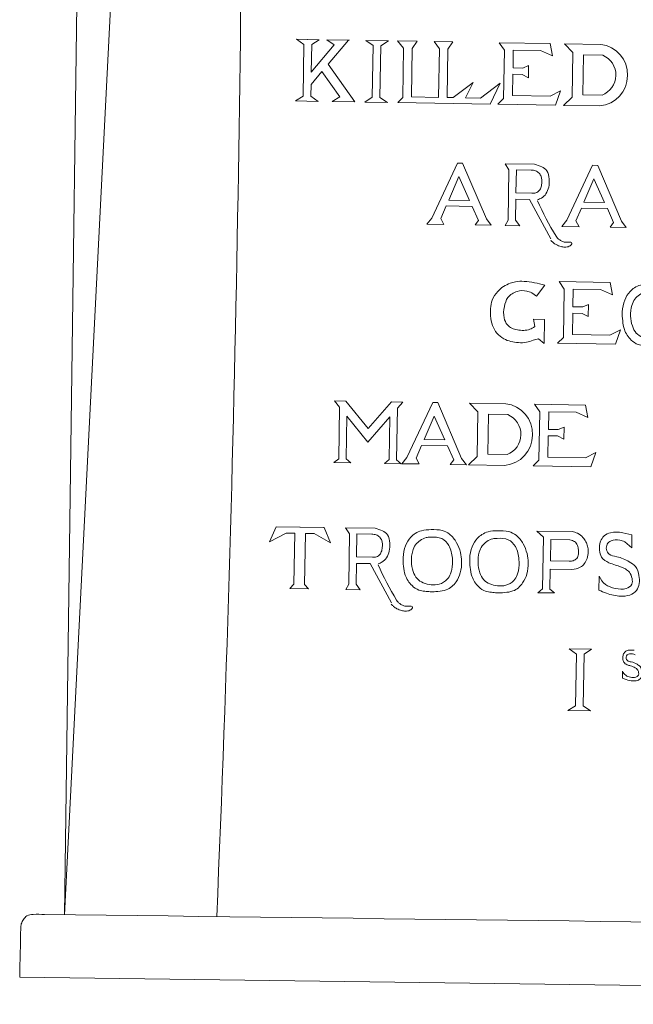
# Model space of a CAD drawing. Extents: x 8.8 to 22.5, y 4.4 to 7.7.
# Drawn here: x 20.9 to 21.1, y 4.8 to 5.1 of the extents above; entities that cross this region are included whole.
import ezdxf

# ---------------------------------------------------------------- set-up
doc = ezdxf.new("R2010")
doc.units = 0
doc.header["$MEASUREMENT"] = 0
for name, color, linetype, lineweight in [('Background', 6, 'Continuous', 5), ('Details', 190, 'Continuous', 0), ('Foreground', 160, 'Continuous', 20), ('Middleground', 4, 'Continuous', 15)]:
    doc.layers.add(name, color=color, linetype=linetype, lineweight=lineweight)

msp = doc.modelspace()

# ---------------------------------------------------------------- linework, layer by layer
at = {"layer": 'Background'}
msp.add_lwpolyline([(20.95021150221943, 5.306775953153008), (20.94361937497593, 4.825195843283097)], dxfattribs=at)
at = {"layer": 'Details'}
for p, q in [((21.02061565492336, 5.11561180635448), (21.02810813013641, 5.115487086231329)), ((21.03063392330132, 5.11544504174995), (21.03812639851437, 5.1153203216268)), ((21.02305740852567, 5.11391292222528), (21.02277212049278, 5.096774440791592)), ((21.02561118557986, 5.113870411922657), (21.02545937115411, 5.104750265203736)), ((21.04355733159042, 5.115229918038826), (21.05104980680347, 5.115105197915675)), ((21.04599908519273, 5.113531033909626), (21.04571379715984, 5.096392552475938)), ((21.04855286224692, 5.113488523607003), (21.04826757421403, 5.096350042173315)), ((21.05404111724293, 5.115055404410088), (21.06064528320146, 5.11494547112793)), ((21.0560854215504, 5.112619482800937), (21.05404111724293, 5.115055404410087)), ((21.0560854215504, 5.112619482800937), (21.05581346252154, 5.096281732074117)), ((21.05896264554984, 5.112571588384027), (21.05869503792185, 5.096495245057451)), ((21.05896264554984, 5.112571588384027), (21.06064528320146, 5.11494547112793)), ((21.06623481433217, 5.114852427508679), (21.07247465484711, 5.114748558806369)), ((21.06798668798129, 5.112421373715128), (21.06623481433217, 5.114852427508678)), ((21.0677190803533, 5.096345030388552), (21.06798668798129, 5.112421373715128)), ((21.07079201719549, 5.112374676062466), (21.0705244095675, 5.09629833273589)), ((21.07079201719549, 5.112374676062466), (21.07247465484711, 5.114748558806369)), ((21.08781017284776, 5.114493282994407), (21.10472406269009, 5.114211733524559)), ((21.08951919570815, 5.112007459511556), (21.08781017284776, 5.114493282994407)), ((21.08951919570815, 5.112007459511556), (21.08925141756058, 5.095920872338755)), ((21.02539101153192, 5.100643608139187), (21.02532589754697, 5.096731930488969)), ((21.07250286916312, 5.09626539919692), (21.07914955223696, 5.10124638186858)), ((21.07914955223696, 5.10124638186858), (21.07657815285811, 5.096203345906058)), ((21.08160303645679, 5.09612260308029), (21.08807940051911, 5.101106420890872)), ((21.08807940051911, 5.101106420890872), (21.08476732824507, 5.094084738475903)), ((21.05581346252154, 5.096281732074117), (21.05415334046238, 5.094607969225367)), ((21.05869503792185, 5.096495245057451), (21.0677190803533, 5.096345030388552)), ((21.07657815285811, 5.096203345906058), (21.08160303645679, 5.09612260308029)), ((21.08925141756058, 5.095920872338752), (21.08732990253537, 5.094041570096352)), ((21.02027517593622, 5.09515776648292), (21.02776765114928, 5.095033046359769)), ((21.03243018578723, 5.094955433571244), (21.03992266100028, 5.094830713448094)), ((21.04321685260329, 5.094775878167266), (21.05070932781634, 5.094651158044115)), ((21.08476732824507, 5.094084738475903), (21.05415334046238, 5.094607969225369)), ((21.08973953883735, 5.07430868886052), (21.09956399649582, 5.074145150439076)), ((21.07443969613153, 5.070049333076339), (21.07108983424991, 5.062288270416209)), ((21.07443969613153, 5.070049333076339), (21.07797363130291, 5.062173682380644)), ((21.11923876736439, 5.06930360545999), (21.11588890548277, 5.061542542799859)), ((21.11923876736439, 5.06930360545999), (21.12277270253577, 5.061427954764295)), ((21.07024355280742, 5.060327579636894), (21.06844519825741, 5.056161096706859)), ((21.07024355280742, 5.060327579636894), (21.07886641550125, 5.060184043026294)), ((21.07108983424991, 5.062288270416209), (21.07797363130291, 5.062173682380642)), ((21.07886641550125, 5.060184043026294), (21.08094958319139, 5.055541541035608)), ((21.11588890548277, 5.061542542799859), (21.12277270253577, 5.061427954764294)), ((21.11504262404028, 5.059581852020545), (21.11324426949027, 5.055415369090509)), ((21.11504262404028, 5.059581852020545), (21.12366548673411, 5.059438315409945)), ((21.12366548673411, 5.059438315409945), (21.12574865442425, 5.054795813419259)), ((21.06844519825741, 5.056161096706859), (21.06948503141576, 5.054186138918275)), ((21.08094958319139, 5.055541541035608), (21.07981333331372, 5.054014213480016)), ((21.11324426949027, 5.055415369090509), (21.11428410264863, 5.053440411301926)), ((21.12574865442425, 5.054795813419259), (21.12461240454659, 5.053268485863668)), ((21.10766630734683, 5.035230730031986), (21.12458019718915, 5.034949180562138)), ((21.10937533020721, 5.032744906549135), (21.10766630734683, 5.035230730031986)), ((21.10937533020721, 5.032744906549135), (21.10910755205964, 5.016658319376335)), ((21.10910755205964, 5.016658319376331), (21.10718603703443, 5.014779017133931)), ((21.09954985481274, 4.994545226893283), (21.11646374465506, 4.994263677423435)), ((21.10125887767312, 4.992059403410432), (21.09954985481274, 4.994545226893283)), ((21.10125887767312, 4.992059403410432), (21.10099109952555, 4.975972816237631)), ((21.06621373580668, 4.990586103880966), (21.06286387392506, 4.982825041220837)), ((21.06621373580668, 4.990586103880966), (21.06974767097807, 4.982710453185272)), ((21.06286387392506, 4.982825041220837), (21.06974767097807, 4.98271045318527)), ((21.06201759248258, 4.980864350441522), (21.06021923793257, 4.976697867511485)), ((21.06201759248258, 4.980864350441522), (21.07064045517641, 4.980720813830922)), ((21.07064045517641, 4.980720813830922), (21.07272362286655, 4.976078311840235)), ((21.06021923793257, 4.976697867511485), (21.06125907109092, 4.974722909722902)), ((21.07272362286655, 4.976078311840235), (21.07158737298888, 4.974550984284644)), ((21.10099109952555, 4.975972816237627), (21.09906958450034, 4.974093513995228)), ((21.03687008053063, 4.953543420846826), (21.0466945381891, 4.953379882425382)), ((21.13183879889136, 4.951196143818765), (21.13181282410081, 4.946900114291683)), ((21.12084007320637, 4.932890486439009), (21.12091702098204, 4.937513070888801)), ((21.11095234484606, 4.91338124013035), (21.11844482005911, 4.9132565200072)), ((21.11339409844837, 4.91168235600115), (21.11310881041548, 4.894543874567462)), ((21.11594787550256, 4.911639845698528), (21.11566258746966, 4.89450136426484)), ((21.12867864154795, 4.903712253634851), (21.12871584644523, 4.905947312129558)), ((21.11061186585892, 4.89292720025879), (21.11810434107197, 4.89280248013564))]:
    msp.add_line(p, q, dxfattribs=at)
for points in [[(21.02780297466167, 5.115492165864869), (21.02061565492336, 5.11561180635448)], [(21.02061565492336, 5.11561180635448), (21.02305740852567, 5.11391292222528)], [(21.02810813013641, 5.115487086231329), (21.02561118557986, 5.113870411922657)], [(21.03782124303963, 5.115325401260339), (21.03063392330132, 5.11544504174995)], [(21.03063392330132, 5.11544504174995), (21.03307567690363, 5.11374615762075)], [(21.03307567690363, 5.11374615762075), (21.02545937115411, 5.104750265203736)], [(21.03782124303963, 5.115325401260339), (21.03103645283785, 5.107311641737753)], [(21.04355733159042, 5.115229918038826), (21.04599908519273, 5.113531033909626)], [(21.05104980680347, 5.115105197915675), (21.04855286224692, 5.113488523607003)], [(21.09238559189302, 5.106124820048956), (21.09248371044263, 5.112019224114101), (21.10153401702071, 5.111868572250882), (21.10546925759667, 5.11010502083725), (21.10472406269009, 5.114211733524559)], [(21.1122007393787, 5.111281478922497), (21.10945592099345, 5.114132966770777)], [(21.10945592099345, 5.114132966770777), (21.12147577756376, 5.113932883627481)], [(21.1122007393787, 5.111281478922497), (21.11195403190025, 5.096460697636461)], [(21.11580192655005, 5.110430981190399), (21.11558153092459, 5.097190866290795)], [(21.11580192655005, 5.110430981190399), (21.12212076931448, 5.110325797412631)], [(21.03992266100028, 5.094830713448094), (21.03103645283785, 5.107311641737753)], [(21.10813214605978, 5.098491482693749), (21.10466042480218, 5.096733562017962), (21.09223270814313, 5.096940434421023), (21.09235039288761, 5.10401026412268), (21.09540955579378, 5.103959341141483), (21.09749521002283, 5.102873407722472), (21.09756200402616, 5.106886011316211)], [(21.09563215877075, 5.106070777531725), (21.09238559189302, 5.106124820048956)], [(21.09756200402616, 5.106886011316211), (21.09563215877075, 5.106070777531725)], [(21.02899637012847, 5.104902026738169), (21.02539101153192, 5.100643608139187)], [(21.03492713034379, 5.096572107879916), (21.02899637012847, 5.104902026738169)], [(21.02027517593622, 5.09515776648292), (21.02277212049278, 5.096774440791592)], [(21.02776765114928, 5.095033046359769), (21.02532589754697, 5.096731930488969)], [(21.03243018578723, 5.094955433571244), (21.03492713034379, 5.096572107879916)], [(21.04321685260329, 5.094775878167266), (21.04571379715984, 5.096392552475938)], [(21.05070932781634, 5.094651158044115), (21.04826757421403, 5.096350042173315)], [(21.07250286916312, 5.09626539919692), (21.0705244095675, 5.09629833273589)], [(21.10813214605978, 5.098491482693749), (21.10647122678019, 5.093722942640245)], [(21.11195403190025, 5.096460697636461), (21.10911582849688, 5.093702145052593)], [(21.11558153092459, 5.097190866290795), (21.12190037368902, 5.097085682513026)], [(21.10647122678019, 5.093722942640245), (21.08732990253537, 5.094041570096352)], [(21.10911582849688, 5.093702145052593), (21.12113568506718, 5.093502061909297)], [(21.07396358592494, 5.074571296174405), (21.0654477458974, 5.056310015832703)], [(21.07396358592494, 5.074571296174405), (21.07565962702799, 5.074543063788014)], [(21.07565962702799, 5.074543063788014), (21.08356296104889, 5.056008469040709)], [(21.09105140201845, 5.072307685235026), (21.08973953883735, 5.07430868886052)], [(21.1187626571578, 5.073825568558056), (21.11024681713026, 5.055564288216354)], [(21.1187626571578, 5.073825568558056), (21.12045869826084, 5.073797336171666)], [(21.12045869826084, 5.073797336171666), (21.12836203228176, 5.05526274142436)], [(21.09105140201845, 5.072307685235026), (21.09077413569072, 5.055651102195271), (21.08977833569839, 5.053848335543917)], [(21.09348807811986, 5.072267124200814), (21.09336160596306, 5.064669396776999)], [(21.09348807811986, 5.072267124200814), (21.09845889948906, 5.072184379655694)], [(21.09336160596306, 5.064669396776999), (21.09862483483149, 5.064581784801788)], [(21.09332593404499, 5.06252643094924), (21.09321081179212, 5.05561054116106), (21.09459819169321, 5.053768103976092)], [(21.09332593404499, 5.06252643094924), (21.0978554646918, 5.062451032151911)], [(21.0978554646918, 5.062451032151911), (21.10490383974869, 5.049375018191766)], [(21.0654477458974, 5.056310015832703), (21.0637788909039, 5.054281123623211)], [(21.0637788909039, 5.054281123623211), (21.06948503141576, 5.054186138918275)], [(21.07981333331372, 5.054014213480016), (21.08516336407474, 5.053925156596089)], [(21.08356296104889, 5.056008469040709), (21.08516336407474, 5.053925156596089)], [(21.09459819169321, 5.053768103976092), (21.08977833569839, 5.053848335543917)], [(21.11024681713026, 5.055564288216354), (21.10857796213676, 5.053535396006862)], [(21.10857796213676, 5.053535396006862), (21.11428410264863, 5.053440411301926)], [(21.12836203228176, 5.05526274142436), (21.1299624353076, 5.053179428979741)], [(21.12461240454659, 5.053268485863668), (21.1299624353076, 5.053179428979741)], [(21.10011747014018, 5.030427709026209), (21.1029472568903, 5.034089251952186)], [(21.11224172639208, 5.026862267086535), (21.11233984494169, 5.03275667115168), (21.12139015151978, 5.032606019288461), (21.12532539209573, 5.03084246787483), (21.12458019718915, 5.034949180562138)], [(21.10011747014018, 5.030427709026209), (21.09856954063643, 5.031527618790206)], [(21.12798828055884, 5.019228929731328), (21.12451655930124, 5.017471009055541), (21.11208884264218, 5.017677881458601), (21.11220652738668, 5.024747711160258), (21.11526569029284, 5.024696788179061), (21.11735134452189, 5.023610854760051), (21.11741813852522, 5.027623458353791)], [(21.11741813852522, 5.027623458353791), (21.11548829326981, 5.026808224569304)], [(21.11548829326981, 5.026808224569304), (21.11224172639208, 5.026862267086535)], [(21.09917627762524, 5.022746058682094), (21.09917627762524, 5.022746058682094), (21.10287306286805, 5.022684521807079), (21.10274063273068, 5.014728872817044)], [(21.09956967207095, 5.020283768968388), (21.09917627762524, 5.022746058682094)], [(21.12798828055884, 5.019228929731328), (21.12632736127926, 5.014460389677824)], [(21.10274063273068, 5.014728872817044), (21.10079962761278, 5.016292802742396)], [(21.12632736127926, 5.014460389677824), (21.10718603703443, 5.014779017133931)], [(21.03318706888522, 4.995649905200268), (21.03694228113354, 4.99558739574635)], [(21.03485828746348, 4.993524265028794), (21.03318706888522, 4.995649905200268)], [(21.03694228113354, 4.99558739574635), (21.04435358353757, 4.986533923207524)], [(21.05206210550216, 4.995335710381548), (21.04435358353757, 4.986533923207524)], [(21.05206210550216, 4.995335710381548), (21.05581731775047, 4.995273200927629)], [(21.05407627764978, 4.99320436138753), (21.05581731775047, 4.995273200927629)], [(21.0657376256001, 4.995108066979032), (21.05722178557255, 4.97684678663733)], [(21.0657376256001, 4.995108066979032), (21.06743366670314, 4.995079834592642)], [(21.06743366670314, 4.995079834592642), (21.07533700072405, 4.976545239845336)], [(21.08070028254456, 4.992053200369208), (21.07795546415931, 4.994904688217487)], [(21.07795546415931, 4.994904688217487), (21.08997532072961, 4.994704605074191)], [(21.03485828746348, 4.993524265028794), (21.03457400616861, 4.976446262686229)], [(21.05407627764978, 4.99320436138753), (21.05379199635491, 4.976126359044964)], [(21.08070028254456, 4.992053200369208), (21.08045357506611, 4.977232419083172)], [(21.10412527385799, 4.986176763947832), (21.1042233924076, 4.992071168012978), (21.11327369898569, 4.991920516149759), (21.11720893956164, 4.990156964736126), (21.11646374465506, 4.994263677423435)], [(21.0372896644073, 4.990554228251532), (21.03705413527409, 4.976404978331104)], [(21.0372896644073, 4.990554228251532), (21.04427839395129, 4.982016960770254)], [(21.05154739638265, 4.990316893320518), (21.04427839395129, 4.982016960770254)], [(21.05154739638265, 4.990316893320518), (21.05131186724944, 4.97616764340009)], [(21.0843014697159, 4.991202702637111), (21.08408107409045, 4.977962587737506)], [(21.0843014697159, 4.991202702637111), (21.09062031248033, 4.991097518859341)], [(21.11987182802475, 4.978543426592625), (21.11640010676715, 4.976785505916839), (21.10397239010809, 4.976992378319899), (21.10409007485259, 4.984062208021556), (21.10714923775875, 4.984011285040359), (21.1092348919878, 4.982925351621348), (21.10930168599113, 4.986937955215087)], [(21.10737184073572, 4.986122721430601), (21.10412527385799, 4.986176763947832)], [(21.10930168599113, 4.986937955215087), (21.10737184073572, 4.986122721430601)], [(21.11987182802475, 4.978543426592625), (21.11821090874517, 4.973774886539122)], [(21.03457400616861, 4.976446262686229), (21.03301061148118, 4.975193135017101)], [(21.03857495609941, 4.975100510653816), (21.03301061148118, 4.975193135017101)], [(21.03705413527409, 4.976404978331104), (21.03857495609941, 4.975100510653816)], [(21.05131186724944, 4.97616764340009), (21.04974847256201, 4.974914515730962)], [(21.05531281718023, 4.974821891367677), (21.04974847256201, 4.974914515730962)], [(21.05379199635491, 4.976126359044964), (21.05531281718023, 4.974821891367677)], [(21.05722178557255, 4.97684678663733), (21.05555293057906, 4.974817894427838)], [(21.07533700072405, 4.976545239845336), (21.07693740374989, 4.974461927400717)], [(21.08045357506611, 4.977232419083172), (21.07761537166273, 4.974473866499304)], [(21.08408107409045, 4.977962587737506), (21.09039991685488, 4.977857403959737)], [(21.05555293057906, 4.974817894427838), (21.06125907109092, 4.974722909722902)], [(21.07158737298888, 4.974550984284644), (21.07693740374989, 4.974461927400717)], [(21.07761537166273, 4.974473866499304), (21.08963522823304, 4.974273783356008)], [(21.11821090874517, 4.973774886539122), (21.09906958450034, 4.974093513995228)], [(21.01387993375316, 4.9539261159984), (21.01163885606038, 4.94889993612313)], [(21.01387993375316, 4.9539261159984), (21.02938037730233, 4.953668065286752)], [(21.01387993375316, 4.9539261159984), (21.02976672993962, 4.953661663581743)], [(21.02976672993962, 4.953661663581743), (21.03183928027363, 4.948563678835128)], [(21.03818194371173, 4.951542417221332), (21.03687008053063, 4.953543420846826)], [(21.1024531915063, 4.950396048633194), (21.10027307708738, 4.952488011344117)], [(21.10027307708738, 4.952488011344117), (21.11198462226508, 4.95229306036793)], [(21.02002050216671, 4.95172969905545), (21.01711296976476, 4.951778097987568), (21.01163885606038, 4.948899936123131)], [(21.02002050216671, 4.95172969905545), (21.01973901990604, 4.934819846758288)], [(21.02355646049608, 4.951670839313408), (21.02355646049608, 4.951670839313408), (21.02327497823542, 4.934760987016245)], [(21.02355646049608, 4.951670839313408), (21.02646399289804, 4.95162244038129), (21.03183928027363, 4.948563678835129)], [(21.03818194371173, 4.951542417221332), (21.03790467738399, 4.934885834181577), (21.03690887739167, 4.933083067530224)], [(21.04061861981313, 4.951501856187121), (21.04049214765633, 4.943904128763305)], [(21.04061861981313, 4.951501856187121), (21.04558944118233, 4.951419111642001)], [(21.1024531915063, 4.950396048633194), (21.10216820879861, 4.933275909399807)], [(21.10480454783406, 4.942618828642802), (21.10492189577699, 4.949668425226087)], [(21.10492189577703, 4.949668425226086), (21.11121748762547, 4.949563628484247)], [(21.12876537421083, 4.951936654625352), (21.13183879889136, 4.951196143818765)], [(21.12947243351674, 4.948905307284646), (21.13181282410081, 4.946900114291683)], [(21.04049214765633, 4.943904128763305), (21.04575537652477, 4.943816516788093)], [(21.10480454783406, 4.942618828642802), (21.11104375701363, 4.942514970449733)], [(21.04045647573826, 4.941761162935546), (21.0403413534854, 4.934845273147365), (21.04172873338648, 4.933002835962398)], [(21.04045647573826, 4.941761162935546), (21.04498600638507, 4.941685764138217)], [(21.04498600638507, 4.941685764138217), (21.05203438144197, 4.928609750178071)], [(21.10464833790408, 4.933234625044681), (21.10475891365093, 4.939877386625855)], [(21.10475891365093, 4.939877386625855), (21.11192645418283, 4.93975807538192)], [(21.01973901990604, 4.934819846758288), (21.01835958347164, 4.933391840019458)], [(21.01835958347164, 4.933391840019458), (21.02460612224686, 4.933287859817568)], [(21.02327497823542, 4.934760987016245), (21.02460612224686, 4.933287859817568)], [(21.04172873338648, 4.933002835962398), (21.03690887739167, 4.933083067530224)], [(21.10216820879861, 4.933275909399807), (21.10060481411117, 4.93202278173068)], [(21.10464833790408, 4.933234625044681), (21.1061691587294, 4.931930157367395)], [(21.1061691587294, 4.931930157367395), (21.10060481411117, 4.93202278173068)], [(21.11095234484606, 4.91338124013035), (21.11339409844837, 4.91168235600115)], [(21.11844482005911, 4.9132565200072), (21.11594787550256, 4.911639845698528)], [(21.11061186585892, 4.89292720025879), (21.11310881041548, 4.894543874567462)], [(21.11810434107197, 4.89280248013564), (21.11566258746966, 4.89450136426484)]]:
    msp.add_lwpolyline(points, dxfattribs=at)
for centre, radius, start, end in [((21.12031038685047, 5.103968501945026), 0.0100322997277916, 357.7073678628541, 83.32924044424372), ((21.1193873773522, 5.103749405785948), 0.007121822691341438, 290.6622594643384, 67.43041977490734), ((21.1203025833259, 5.10349971059871), 0.0100322997277916, 274.7634387950022, 0.3853113763918515), ((21.08880993001634, 4.984740223391737), 0.0100322997277916, 357.7073678628541, 83.32924044424372), ((21.08788692051806, 4.984521127232659), 0.007121822691341438, 290.6622594643384, 67.43041977490734), ((21.08880212649176, 4.984271432045421), 0.0100322997277916, 274.7634387950022, 0.3853113763918515)]:
    msp.add_arc(centre, radius, start, end, dxfattribs=at)
for points in [[(21.09956399649582, 5.074145150439076), (21.10195746154149, 5.073297384433786), (21.10359046540665, 5.071992309471963), (21.10437261940135, 5.069273154999343), (21.10421478274446, 5.066569677922748), (21.10331312678725, 5.064367192675726), (21.10178483230288, 5.062926802216277), (21.1004880498578, 5.062407210005454)], [(21.09845889948906, 5.072184379655694), (21.09984944780668, 5.07201024607199), (21.10103256338473, 5.071229052381507), (21.10172377765709, 5.070102595171368), (21.1018982907865, 5.06778190149498), (21.10157880292037, 5.06631297582337), (21.10086723067791, 5.065212108995197), (21.09963745577996, 5.064596342558731), (21.09862483483149, 5.064581784801788)], [(21.10048218545835, 5.062054910260686), (21.10666600767115, 5.050284828592831), (21.10713227101936, 5.049641495622662), (21.10786433922964, 5.04904673008703), (21.10880920547151, 5.048501353812588), (21.10997127755289, 5.048270162814031), (21.11108480367058, 5.048304588773597), (21.11150863802078, 5.048297533605465), (21.11192811812556, 5.048025711794907), (21.11168383423373, 5.047446260486024), (21.11101686981801, 5.046943179664016), (21.10957395365225, 5.046687832738983), (21.10830504162319, 5.04686784042883), (21.10674517187343, 5.047487341111775), (21.10566600073637, 5.048184032854286), (21.10489797534924, 5.049022718446997)], [(21.10079962761278, 5.016292802742396), (21.0991015013919, 5.015782883230818), (21.096840417589, 5.015093311470237), (21.09419875546395, 5.014985843060288), (21.09168521372206, 5.015352982056488), (21.08931704885457, 5.016276407048978), (21.08703142385177, 5.018099636274007), (21.08561788150096, 5.02063555864336), (21.08494321706738, 5.0238203727432), (21.0849188763791, 5.026333281909229), (21.08549300803335, 5.029034508150482), (21.08735190057844, 5.03195634258893), (21.08920840882955, 5.033600887790658), (21.0914760956493, 5.034687131225867), (21.0931741162538, 5.035166831076037), (21.09607812445953, 5.03530104602452), (21.09948586820356, 5.034862482392723), (21.1029472568903, 5.034089251952186)], [(21.13793133280191, 5.034434485627366), (21.13469068249112, 5.034081740343512), (21.13266766622466, 5.03316788040149), (21.13119668742398, 5.031910400189498), (21.12942091087256, 5.029097383436614), (21.12863118565143, 5.025208930940422), (21.12874927045346, 5.022252873064847), (21.1293143552468, 5.019345132309882), (21.13159863698386, 5.01585142747306), (21.13386049333998, 5.014364594784222), (21.13580641045332, 5.013997771922807), (21.13758816586558, 5.013818969065675), (21.1401553965865, 5.013925378478627), (21.14295248243024, 5.014436193388894), (21.14617604920417, 5.01711365254421), (21.14756337482971, 5.020044651281302), (21.14801768185999, 5.023882929260567), (21.14762077010798, 5.02684362850372), (21.14633645323554, 5.03009774355748), (21.14398527624958, 5.032923758085899), (21.14155148571726, 5.034134750577488), (21.13793133280191, 5.034434485627366)], [(21.09956967207095, 5.020283768968388), (21.09794878097057, 5.019399981647524), (21.09595640356622, 5.019059561050103), (21.0938357840976, 5.019192216337216), (21.09199205979188, 5.019772022451649), (21.09055332060645, 5.020842012053472), (21.08942290851034, 5.023196911222141), (21.08951724393485, 5.026954060260652), (21.09070546094419, 5.029981737710139), (21.09377427743269, 5.031970878646188), (21.0969133381822, 5.032091813373221), (21.09856954063643, 5.031527618790206)], [(21.13774962888364, 5.03190597872787), (21.13623015065615, 5.031788314726775), (21.13431431912639, 5.030845068066306), (21.13274938505787, 5.029382781013077), (21.13179109443086, 5.027345855036026), (21.13137277221554, 5.02381157689597), (21.13195848568739, 5.020511611601282), (21.13327019420409, 5.018177860988098), (21.13528001108333, 5.016783698379816), (21.13787078812275, 5.016154299812044), (21.14054317147847, 5.0163198431901), (21.14326808018665, 5.017969580126803), (21.1443490608696, 5.019746390344321), (21.14478371411221, 5.021176177535263), (21.14494871125486, 5.024919957630892), (21.14377250634943, 5.029169224326575), (21.14141120934831, 5.031445470892598), (21.13774962888364, 5.03190597872787)], [(21.0466945381891, 4.953379882425382), (21.04908800323476, 4.952532116420093), (21.05072100709993, 4.95122704145827), (21.05150316109462, 4.94850788698565), (21.05134532443774, 4.945804409909054), (21.05044366848052, 4.943601924662031), (21.04891537399616, 4.942161534202583), (21.04761859155107, 4.941641941991761)], [(21.06524798658808, 4.952953783590765), (21.06200733627729, 4.952601038306912), (21.05998432001083, 4.951687178364889), (21.05851334121015, 4.950429698152898), (21.05673756465873, 4.947616681400013), (21.0559478394376, 4.94372822890382), (21.05606592423963, 4.940772171028247), (21.05663100903297, 4.93786443027328), (21.05891529077003, 4.93437072543646), (21.06117714712616, 4.932883892747621), (21.06312306423949, 4.932517069886205), (21.06490481965175, 4.932338267029074), (21.06747205037267, 4.932444676442025), (21.07026913621641, 4.932955491352292), (21.07349270299034, 4.935632950507609), (21.07488002861588, 4.938563949244701), (21.07533433564616, 4.942402227223965), (21.07493742389415, 4.945362926467118), (21.07365310702171, 4.948617041520879), (21.07130193003575, 4.951443056049299), (21.06886813950343, 4.952654048540887), (21.06524798658808, 4.952953783590765)], [(21.08733893195474, 4.95258605659157), (21.08409828164395, 4.952233311307717), (21.08207526537749, 4.951319451365694), (21.08060428657682, 4.950061971153703), (21.07882851002539, 4.947248954400818), (21.07803878480426, 4.943360501904626), (21.07815686960629, 4.940404444029052), (21.07872195439963, 4.937496703274086), (21.08100623613669, 4.934002998437265), (21.08326809249282, 4.932516165748426), (21.08521400960616, 4.93214934288701), (21.08699576501841, 4.931970540029879), (21.08956299573933, 4.93207694944283), (21.09236008158307, 4.932587764353098), (21.095583648357, 4.935265223508415), (21.09697097398254, 4.938196222245506), (21.09742528101282, 4.942034500224771), (21.09702836926082, 4.944995199467924), (21.09574405238837, 4.948249314521684), (21.09339287540241, 4.951075329050104), (21.09095908487009, 4.952286321541692), (21.08733893195474, 4.95258605659157)], [(21.11198462226508, 4.95229306036793), (21.11381736961897, 4.951727886520653), (21.1155573441114, 4.950365119499025), (21.11657966278716, 4.948938828820755), (21.11711668403343, 4.947446816673865), (21.11729119070562, 4.945646235700114), (21.11694011204525, 4.943317605864784), (21.11602279384729, 4.941653613077665), (21.11466944083559, 4.940457172705358), (21.11192645418283, 4.93975807538192)], [(21.12091702098204, 4.937513070888802), (21.12305433783899, 4.934751384152331), (21.12629245595906, 4.933434147298361), (21.12995181318764, 4.93343972317362), (21.13177093385205, 4.934805756417081), (21.13186950519093, 4.936732347785241), (21.13097262333912, 4.938808488961095), (21.12966008786108, 4.939894173039733), (21.12642191668214, 4.941211410776928), (21.12417266539988, 4.941980238866207), (21.12174151086181, 4.94381596073657), (21.1211139856989, 4.946087087352237), (21.12142986881086, 4.949073927147818), (21.12259042917857, 4.950849861149337), (21.12468117940055, 4.951932067580266), (21.12876537421083, 4.951936654625351)], [(21.04558944118233, 4.951419111642001), (21.04697998949996, 4.951244978058296), (21.048163105078, 4.950463784367813), (21.04885431935036, 4.949337327157673), (21.04902883247978, 4.947016633481285), (21.04870934461364, 4.945547707809674), (21.04799777237119, 4.944446840981502), (21.04676799747323, 4.943831074545036), (21.04575537652477, 4.943816516788093)], [(21.06506628266981, 4.950425276691269), (21.06354680444232, 4.950307612690174), (21.06163097291256, 4.949364366029705), (21.06006603884404, 4.947902078976476), (21.05910774821703, 4.945865152999424), (21.05868942600172, 4.942330874859369), (21.05927513947356, 4.939030909564681), (21.06058684799026, 4.936697158951496), (21.0625966648695, 4.935302996343215), (21.06518744190893, 4.934673597775442), (21.06785982526464, 4.934839141153499), (21.07058473397282, 4.936488878090202), (21.07166571465577, 4.938265688307719), (21.07210036789838, 4.939695475498661), (21.07226536504103, 4.943439255594291), (21.0710891601356, 4.947688522289973), (21.06872786313448, 4.949964768855996), (21.06506628266981, 4.950425276691269)], [(21.08715722803647, 4.950057549692074), (21.08563774980898, 4.949939885690979), (21.08372191827922, 4.94899663903051), (21.0821569842107, 4.947534351977282), (21.08119869358369, 4.945497426000229), (21.08078037136838, 4.941963147860174), (21.08136608484022, 4.938663182565486), (21.08267779335693, 4.936329431952301), (21.08468761023616, 4.93493526934402), (21.08727838727559, 4.934305870776248), (21.08995077063131, 4.934471414154304), (21.09267567933948, 4.936121151091007), (21.09375666002243, 4.937897961308524), (21.09419131326504, 4.939327748499466), (21.09435631040769, 4.943071528595096), (21.09318010550226, 4.947320795290779), (21.09081880850114, 4.949597041856801), (21.08715722803647, 4.950057549692074)], [(21.11121748762547, 4.949563628484247), (21.11214031869617, 4.949302915272616), (21.11332719623639, 4.948483449042387), (21.1139672564049, 4.946873455281121), (21.1141196398865, 4.945591113260692), (21.11392573362562, 4.944064029965441), (21.11295722312084, 4.942917089980103), (21.111760445469, 4.942511867758589), (21.11104375701363, 4.942514970449734)], [(21.12084007320637, 4.932890486439008), (21.1233663275705, 4.931848183124272), (21.12810298307284, 4.930878761623513), (21.13107955205555, 4.931244827227036), (21.13337111371238, 4.932772262016753), (21.13423222641456, 4.93505156604493), (21.13415788992972, 4.937724588659244), (21.13296003728991, 4.940713171678089), (21.13090962004182, 4.942309009493989), (21.12677612847615, 4.943962885978217), (21.12423602456301, 4.94483636585732), (21.12336981412455, 4.946335106591761), (21.12363705370245, 4.948111868421019), (21.12490308181465, 4.949218879794392), (21.12775887569914, 4.949468200401786), (21.12947243351674, 4.948905307284644)], [(21.04761272715162, 4.941289642246992), (21.05379654936443, 4.929519560579136), (21.05426281271263, 4.928876227608968), (21.05499488092292, 4.928281462073334), (21.05593974716479, 4.927736085798895), (21.05710181924616, 4.927504894800336), (21.05821534536386, 4.927539320759903), (21.05863917971405, 4.92753226559177), (21.05905865981883, 4.927260443781213), (21.058814375927, 4.926680992472328), (21.05814741151128, 4.926177911650321), (21.05670449534552, 4.925922564725289), (21.05543558331646, 4.926102572415136), (21.0538757135667, 4.92672207309808), (21.05279654242965, 4.92741876484059), (21.05202851704252, 4.928257450433303)], [(21.12871584644523, 4.905947312129558), (21.12974925713764, 4.904612013344408), (21.1313149145074, 4.903975118236923), (21.13308424453214, 4.903977814219549), (21.13396380468686, 4.904638302792124), (21.13401146475899, 4.905569825936807), (21.13357781483363, 4.906573657672428), (21.13294319288099, 4.907098595063815), (21.13137750985682, 4.907735490598347), (21.13028997792749, 4.90810722545156), (21.12911449424272, 4.908994812429113), (21.1288110805439, 4.910092921266286), (21.12896381268766, 4.911537083450872), (21.12952495339512, 4.912395762490539), (21.13053584872753, 4.912919018409982), (21.13251059129933, 4.912921236284895)], [(21.12867864154795, 4.903712253634851), (21.12990010679918, 4.903208291207996), (21.13219031960805, 4.902739567751723), (21.13362951576816, 4.902916563552592), (21.13473750511976, 4.903655091131471), (21.13515386036016, 4.904757153816432), (21.13511791804398, 4.906049582752139), (21.13453874620902, 4.907494587799845), (21.13354735220901, 4.908266188817706), (21.131548774241, 4.909065852020276), (21.13032061261623, 4.909488186894834), (21.12990179257741, 4.910212840656439), (21.13003100516297, 4.911071919957788), (21.13064314041273, 4.911607169275711), (21.13202394079615, 4.911727717888184), (21.13285246042581, 4.911455554327572)]]:
    msp.add_spline(points, degree=3, dxfattribs=at)
at = {"layer": 'Foreground'}
msp.add_open_spline([(21.00316985863854, 5.298296601889525), (21.00292350972246, 5.142456538868444), (21.00113742645694, 4.986924181156563), (20.99412269044226, 4.82456922561618)], degree=3, dxfattribs=at)
at = {"layer": 'Middleground'}
for points in [[(20.96945746739705, 5.335484195774107), (20.94361937497593, 4.825195843283095)], [(20.92878081697195, 4.80450116631058), (21.60030437898347, 4.79546905472516)]]:
    msp.add_lwpolyline(points, dxfattribs=at)
for points in [[(20.92912117494609, 4.820712322748818), (20.92930737014053, 4.822129155515881), (20.93002043859333, 4.823618963814063), (20.9311872686098, 4.824849688718295), (20.93326162175369, 4.825303118421836), (20.93703426677247, 4.825277547723701)], [(21.59203824775858, 4.817150614618477), (20.93703426677247, 4.8252775477237)]]:
    msp.add_spline(points, degree=3, dxfattribs=at)
msp.add_open_spline([(20.92912117494609, 4.820712322748818), (20.92900772228804, 4.815308603936073), (20.92889426963, 4.809904885123324), (20.92878081697195, 4.80450116631058)], degree=3, dxfattribs=at)

doc.saveas('drawing.dxf')
